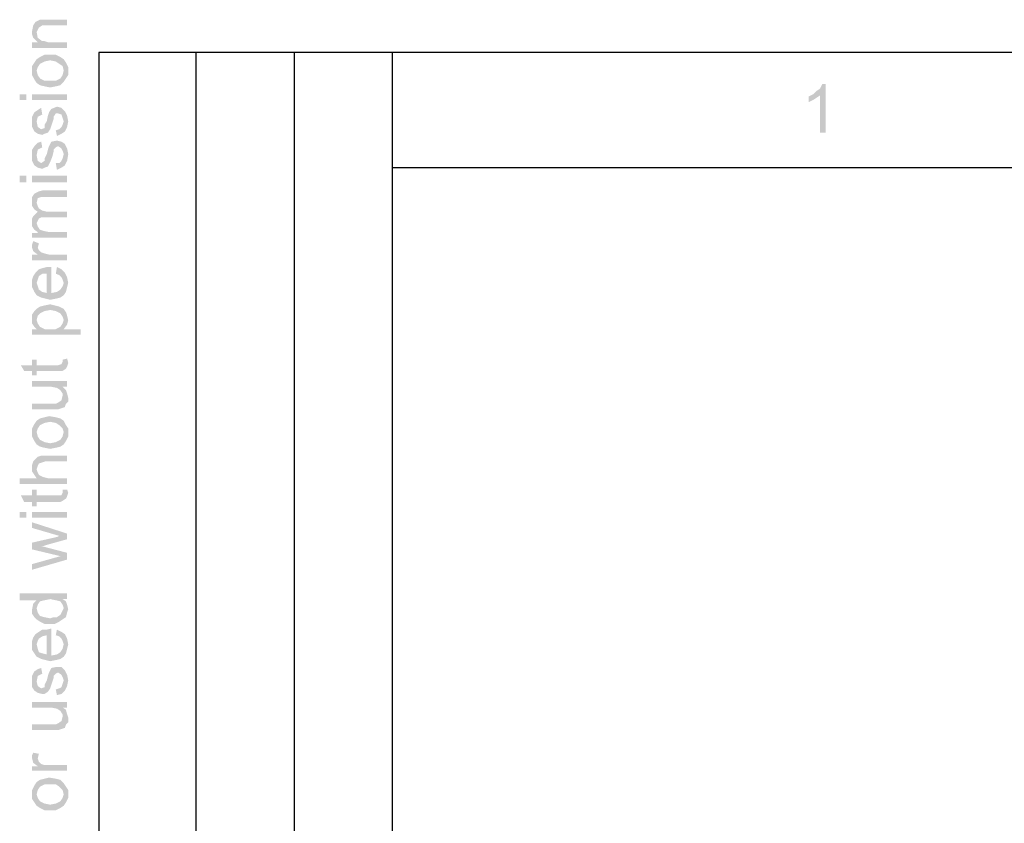
# Model space of a CAD drawing. Units: millimetres. Extents: x 0 to 588, y 0 to 415.
# Drawn here: x 1 to 74, y 356 to 415 of the extents above; entities that cross this region are included whole.
import ezdxf

# ---------------------------------------------------------------- set-up
doc = ezdxf.new("R2010")
doc.units = ezdxf.units.MM
doc.layers.add('2', color=7, linetype='CONTINUOUS', true_color=0xffffff)
doc.layers.add('3', color=7, linetype='CONTINUOUS', true_color=0xffffff)
pattern_1 = [(45, (0, 0), (-0.00017960512242, 0.00017960512242), [])]

msp = doc.modelspace()

# ---------------------------------------------------------------- hatches: boundary and pattern name
at = {"layer": '2', "linetype": 'CONTINUOUS', "lineweight": 5}
h = msp.add_hatch(dxfattribs=at)
h.set_pattern_fill('ANSI31', scale=0.000254, angle=45, style=0, pattern_type=0)
h.set_pattern_definition(pattern_1)
h.paths.add_polyline_path([(4.917, 415.167), (4.917, 414.75), (3.417, 414.75), (3.083, 414.75), (2.833, 414.583), (2.75, 414.417), (2.667, 414.25), (2.75, 413.833), (3.083, 413.583), (3.25, 413.583), (3.5, 413.5), (4.917, 413.5), (4.917, 413.083), (2.333, 413.083), (2.333, 413.5), (2.75, 413.5), (2.583, 413.667), (2.417, 413.833), (2.333, 414.083), (2.333, 414.333), (2.417, 414.75), (2.583, 415), (2.917, 415.167), (3.083, 415.167), (3.333, 415.167)], flags=0)
h = msp.add_hatch(dxfattribs=at)
h.set_pattern_fill('ANSI31', scale=0.000254, angle=45, style=0, pattern_type=0)
h.set_pattern_definition(pattern_1)
h.paths.add_polyline_path([(2.333, 411.417), (2.333, 411.75), (2.5, 412), (2.667, 412.25), (2.917, 412.417), (3.25, 412.583), (3.583, 412.583), (4.083, 412.583), (4.417, 412.417), (4.667, 412.25), (4.833, 412), (5, 411.667), (5, 411.417), (5, 411.083), (4.833, 410.833), (4.667, 410.583), (4.417, 410.333), (4.083, 410.25), (3.667, 410.167), (3.25, 410.25), (2.917, 410.333), (2.667, 410.5), (2.5, 410.75), (2.333, 411.083), (2.333, 411.417), (4.667, 411.417), (4.583, 411.75), (4.333, 411.917), (4.083, 412.083), (3.667, 412.167), (3.25, 412.083), (2.917, 411.917), (2.75, 411.667), (2.667, 411.417), (2.75, 411.083), (2.917, 410.833), (3.25, 410.667), (3.667, 410.667), (4.083, 410.667), (4.417, 410.833), (4.583, 411.083), (4.667, 411.417)], flags=0)
h = msp.add_hatch(dxfattribs=at)
h.set_pattern_fill('ANSI31', scale=0.000254, angle=45, style=0, pattern_type=0)
h.set_pattern_definition(pattern_1)
h.paths.add_polyline_path([(60.917, 406.833), (60.5, 406.833), (60.5, 409.583), (60.25, 409.417), (60, 409.25), (59.667, 409.083), (59.667, 409.5), (60, 409.667), (60.25, 409.917), (60.5, 410.083), (60.667, 410.417), (60.917, 410.417)], flags=0)
h = msp.add_hatch(dxfattribs=at)
h.set_pattern_fill('ANSI31', scale=0.000254, angle=45, style=0, pattern_type=0)
h.set_pattern_definition(pattern_1)
h.paths.add_polyline_path([(4.917, 409.667), (4.917, 409.25), (2.333, 409.25), (2.333, 409.667), (4.917, 409.667), (1.917, 409.667), (1.917, 409.25), (1.417, 409.25), (1.417, 409.667), (1.917, 409.667)], flags=0)
h = msp.add_hatch(dxfattribs=at)
h.set_pattern_fill('ANSI31', scale=0.000254, angle=45, style=0, pattern_type=0)
h.set_pattern_definition(pattern_1)
h.paths.add_polyline_path([(3.083, 408.167), (2.75, 408), (2.667, 407.667), (2.75, 407.25), (3, 407.083), (3.25, 407.167), (3.25, 407.417), (3.417, 407.667), (3.5, 408.083), (3.583, 408.333), (3.75, 408.583), (4.167, 408.75), (4.5, 408.667), (4.75, 408.417), (4.917, 408.083), (5, 407.667), (4.917, 407.25), (4.75, 406.917), (4.5, 406.75), (4.167, 406.583), (4.083, 407), (4.333, 407.083), (4.5, 407.25), (4.583, 407.417), (4.667, 407.667), (4.583, 407.917), (4.5, 408.167), (4.25, 408.25), (4.083, 408.25), (3.917, 408), (3.917, 407.833), (3.833, 407.583), (3.667, 407.083), (3.5, 406.833), (3.25, 406.75), (3.083, 406.667), (2.75, 406.75), (2.5, 406.917), (2.333, 407.25), (2.333, 407.583), (2.333, 408), (2.5, 408.333), (2.75, 408.5), (3, 408.667)], flags=0)
h = msp.add_hatch(dxfattribs=at)
h.set_pattern_fill('ANSI31', scale=0.000254, angle=45, style=0, pattern_type=0)
h.set_pattern_definition(pattern_1)
h.paths.add_polyline_path([(3.083, 405.75), (2.75, 405.583), (2.667, 405.167), (2.75, 404.75), (3, 404.583), (3.25, 404.75), (3.25, 404.917), (3.417, 405.25), (3.5, 405.583), (3.583, 405.833), (3.75, 406.167), (4.167, 406.25), (4.5, 406.167), (4.75, 406), (4.917, 405.667), (5, 405.25), (4.917, 404.75), (4.75, 404.417), (4.5, 404.25), (4.167, 404.083), (4.083, 404.583), (4.333, 404.583), (4.5, 404.75), (4.583, 404.917), (4.667, 405.25), (4.583, 405.5), (4.5, 405.667), (4.25, 405.833), (4.083, 405.75), (3.917, 405.583), (3.917, 405.417), (3.833, 405.083), (3.667, 404.667), (3.5, 404.333), (3.25, 404.25), (3.083, 404.167), (2.75, 404.25), (2.5, 404.417), (2.333, 404.75), (2.333, 405.167), (2.333, 405.583), (2.5, 405.833), (2.75, 406.083), (3, 406.167)], flags=0)
h = msp.add_hatch(dxfattribs=at)
h.set_pattern_fill('ANSI31', scale=0.000254, angle=45, style=0, pattern_type=0)
h.set_pattern_definition(pattern_1)
h.paths.add_polyline_path([(4.917, 403.667), (4.917, 403.167), (2.333, 403.167), (2.333, 403.667), (4.917, 403.667), (1.917, 403.667), (1.917, 403.167), (1.417, 403.167), (1.417, 403.667), (1.917, 403.667)], flags=0)
h = msp.add_hatch(dxfattribs=at)
h.set_pattern_fill('ANSI31', scale=0.000254, angle=45, style=0, pattern_type=0)
h.set_pattern_definition(pattern_1)
h.paths.add_polyline_path([(4.917, 402.583), (4.917, 402.083), (3.333, 402.083), (3, 402.083), (2.75, 402), (2.667, 401.667), (2.75, 401.417), (2.833, 401.25), (3.083, 401.083), (3.417, 401), (4.917, 401), (4.917, 400.583), (3.25, 400.583), (3, 400.583), (2.833, 400.5), (2.667, 400.167), (2.75, 399.917), (2.917, 399.667), (3.167, 399.583), (3.583, 399.5), (4.917, 399.5), (4.917, 399.083), (2.333, 399.083), (2.333, 399.417), (2.75, 399.417), (2.75, 399.5), (2.5, 399.667), (2.333, 399.917), (2.333, 400.25), (2.333, 400.5), (2.417, 400.667), (2.583, 400.833), (2.75, 401), (2.5, 401.167), (2.333, 401.417), (2.333, 401.75), (2.333, 402.083), (2.5, 402.333), (2.833, 402.5), (3.167, 402.583)], flags=0)
h = msp.add_hatch(dxfattribs=at)
h.set_pattern_fill('ANSI31', scale=0.000254, angle=45, style=0, pattern_type=0)
h.set_pattern_definition(pattern_1)
h.paths.add_polyline_path([(2.417, 398.833), (2.833, 398.667), (2.75, 398.333), (2.833, 398.167), (3, 398), (3.25, 397.917), (3.583, 397.833), (4.917, 397.833), (4.917, 397.417), (2.333, 397.417), (2.333, 397.833), (2.75, 397.833), (2.417, 398.083), (2.333, 398.333), (2.333, 398.583)], flags=0)
h = msp.add_hatch(dxfattribs=at)
h.set_pattern_fill('ANSI31', scale=0.000254, angle=45, style=0, pattern_type=0)
h.set_pattern_definition(pattern_1)
h.paths.add_polyline_path([(3.75, 396.917), (3.75, 395), (4.167, 395.083), (4.417, 395.25), (4.583, 395.5), (4.667, 395.75), (4.583, 396), (4.5, 396.167), (4.333, 396.333), (4.083, 396.417), (4.167, 396.917), (4.5, 396.75), (4.75, 396.5), (4.917, 396.167), (5, 395.75), (4.917, 395.417), (4.833, 395.083), (4.667, 394.833), (4.417, 394.667), (4.083, 394.583), (3.667, 394.5), (3.333, 394.583), (3, 394.667), (2.667, 394.833), (2.5, 395.083), (2.333, 395.417), (2.333, 395.75), (2.333, 396), (2.417, 396.25), (2.583, 396.5), (2.833, 396.75), (3.083, 396.833), (3.417, 396.917), (3.75, 396.917), (3.417, 396.417), (3.083, 396.417), (2.833, 396.25), (2.75, 396), (2.667, 395.75), (2.75, 395.5), (2.833, 395.25), (3.083, 395.083), (3.417, 395), (3.417, 396.417)], flags=0)
h = msp.add_hatch(dxfattribs=at)
h.set_pattern_fill('ANSI31', scale=0.000254, angle=45, style=0, pattern_type=0)
h.set_pattern_definition(pattern_1)
h.paths.add_polyline_path([(2.667, 392.333), (2.5, 392.5), (2.333, 392.75), (2.333, 393.083), (2.333, 393.417), (2.5, 393.667), (2.667, 393.833), (2.917, 394), (3.25, 394.083), (3.667, 394.167), (4, 394.083), (4.333, 394), (4.667, 393.833), (4.833, 393.583), (4.917, 393.333), (5, 393), (4.917, 392.667), (4.667, 392.333), (5.917, 392.333), (5.917, 391.917), (2.333, 391.917), (2.333, 392.333), (2.667, 392.333), (4.667, 393), (4.583, 393.25), (4.417, 393.5), (4.083, 393.667), (3.667, 393.75), (3.25, 393.667), (2.917, 393.5), (2.75, 393.333), (2.667, 393), (2.75, 392.75), (2.917, 392.5), (3.25, 392.333), (3.667, 392.333), (4.083, 392.333), (4.417, 392.5), (4.583, 392.75), (4.667, 393)], flags=0)
h = msp.add_hatch(dxfattribs=at)
h.set_pattern_fill('ANSI31', scale=0.000254, angle=45, style=0, pattern_type=0)
h.set_pattern_definition(pattern_1)
h.paths.add_polyline_path([(4.917, 390.167), (5, 389.833), (4.917, 389.583), (4.833, 389.417), (4.583, 389.25), (4.417, 389.25), (4.167, 389.25), (2.667, 389.25), (2.667, 388.917), (2.333, 388.917), (2.333, 389.25), (1.75, 389.25), (1.5, 389.667), (2.333, 389.667), (2.333, 390.083), (2.667, 390.083), (2.667, 389.667), (4.25, 389.667), (4.5, 389.75), (4.583, 389.917), (4.583, 390.083)], flags=0)
h = msp.add_hatch(dxfattribs=at)
h.set_pattern_fill('ANSI31', scale=0.000254, angle=45, style=0, pattern_type=0)
h.set_pattern_definition(pattern_1)
h.paths.add_polyline_path([(4.917, 388.5), (4.917, 388.083), (4.583, 388.083), (4.833, 387.833), (4.917, 387.583), (5, 387.25), (5, 387), (4.833, 386.833), (4.75, 386.583), (4.5, 386.5), (4.25, 386.417), (4, 386.417), (2.333, 386.417), (2.333, 386.833), (3.833, 386.833), (4.083, 386.833), (4.25, 386.917), (4.5, 387.083), (4.583, 387.417), (4.583, 387.583), (4.417, 387.833), (4.167, 388), (3.75, 388.083), (2.333, 388.083), (2.333, 388.5)], flags=0)
h = msp.add_hatch(dxfattribs=at)
h.set_pattern_fill('ANSI31', scale=0.000254, angle=45, style=0, pattern_type=0)
h.set_pattern_definition(pattern_1)
h.paths.add_polyline_path([(2.333, 384.75), (2.333, 385), (2.5, 385.333), (2.667, 385.583), (2.917, 385.75), (3.25, 385.833), (3.583, 385.917), (4.083, 385.833), (4.417, 385.75), (4.667, 385.583), (4.833, 385.25), (5, 385), (5, 384.75), (5, 384.417), (4.833, 384.083), (4.667, 383.833), (4.417, 383.667), (4.083, 383.583), (3.667, 383.5), (3.25, 383.583), (2.917, 383.667), (2.667, 383.833), (2.5, 384.083), (2.333, 384.417), (2.333, 384.75), (4.667, 384.75), (4.583, 385), (4.333, 385.25), (4.083, 385.417), (3.667, 385.5), (3.25, 385.417), (2.917, 385.25), (2.75, 385), (2.667, 384.75), (2.75, 384.417), (2.917, 384.167), (3.25, 384), (3.667, 383.917), (4.083, 384), (4.417, 384.167), (4.583, 384.417), (4.667, 384.75)], flags=0)
h = msp.add_hatch(dxfattribs=at)
h.set_pattern_fill('ANSI31', scale=0.000254, angle=45, style=0, pattern_type=0)
h.set_pattern_definition(pattern_1)
h.paths.add_polyline_path([(4.917, 383), (4.917, 382.583), (3.333, 382.583), (3.083, 382.5), (2.833, 382.417), (2.75, 382.25), (2.667, 382), (2.75, 381.75), (2.833, 381.583), (3.167, 381.417), (3.5, 381.333), (4.917, 381.333), (4.917, 380.917), (1.417, 380.917), (1.417, 381.333), (2.667, 381.333), (2.5, 381.583), (2.333, 381.833), (2.333, 382.083), (2.333, 382.333), (2.417, 382.583), (2.583, 382.75), (2.75, 382.917), (3, 383), (3.333, 383)], flags=0)
h = msp.add_hatch(dxfattribs=at)
h.set_pattern_fill('ANSI31', scale=0.000254, angle=45, style=0, pattern_type=0)
h.set_pattern_definition(pattern_1)
h.paths.add_polyline_path([(4.917, 380.5), (5, 380.25), (4.917, 380), (4.833, 379.833), (4.583, 379.667), (4.417, 379.583), (4.167, 379.583), (2.667, 379.583), (2.667, 379.25), (2.333, 379.25), (2.333, 379.583), (1.75, 379.583), (1.5, 380.083), (2.333, 380.083), (2.333, 380.5), (2.667, 380.5), (2.667, 380.083), (4.25, 380.083), (4.5, 380.083), (4.583, 380.25), (4.583, 380.5)], flags=0)
h = msp.add_hatch(dxfattribs=at)
h.set_pattern_fill('ANSI31', scale=0.000254, angle=45, style=0, pattern_type=0)
h.set_pattern_definition(pattern_1)
h.paths.add_polyline_path([(4.917, 378.833), (4.917, 378.417), (2.333, 378.417), (2.333, 378.833), (4.917, 378.833), (1.917, 378.833), (1.917, 378.417), (1.417, 378.417), (1.417, 378.833), (1.917, 378.833)], flags=0)
h = msp.add_hatch(dxfattribs=at)
h.set_pattern_fill('ANSI31', scale=0.000254, angle=45, style=0, pattern_type=0)
h.set_pattern_definition(pattern_1)
h.paths.add_polyline_path([(2.333, 378.083), (4.917, 377.25), (4.917, 376.833), (3.417, 376.417), (3.167, 376.333), (3, 376.333), (4.917, 375.833), (4.917, 375.333), (2.333, 374.583), (2.333, 375), (4.417, 375.583), (4.083, 375.667), (2.333, 376.083), (2.333, 376.583), (4.167, 377), (4.333, 377.083), (2.333, 377.667)], flags=0)
h = msp.add_hatch(dxfattribs=at)
h.set_pattern_fill('ANSI31', scale=0.000254, angle=45, style=0, pattern_type=0)
h.set_pattern_definition(pattern_1)
h.paths.add_polyline_path([(4.917, 372.833), (4.917, 372.417), (4.583, 372.417), (4.833, 372.25), (4.917, 372), (5, 371.667), (4.917, 371.417), (4.833, 371.083), (4.583, 370.917), (4.333, 370.75), (4, 370.583), (3.667, 370.583), (3.25, 370.583), (2.917, 370.75), (2.667, 370.917), (2.5, 371.083), (2.333, 371.333), (2.333, 371.667), (2.417, 372.083), (2.667, 372.333), (1.417, 372.333), (1.417, 372.833), (4.917, 372.833), (4.667, 371.75), (4.583, 372), (4.417, 372.25), (4.083, 372.333), (3.667, 372.417), (3.25, 372.333), (2.917, 372.25), (2.75, 372), (2.667, 371.75), (2.75, 371.417), (2.917, 371.167), (3.25, 371.083), (3.667, 371), (3.917, 371.083), (4.167, 371.083), (4.417, 371.25), (4.5, 371.417), (4.667, 371.75)], flags=0)
h = msp.add_hatch(dxfattribs=at)
h.set_pattern_fill('ANSI31', scale=0.000254, angle=45, style=0, pattern_type=0)
h.set_pattern_definition(pattern_1)
h.paths.add_polyline_path([(3.75, 370.25), (3.75, 368.25), (4.167, 368.333), (4.417, 368.5), (4.583, 368.75), (4.667, 369.083), (4.583, 369.333), (4.5, 369.5), (4.333, 369.667), (4.083, 369.75), (4.167, 370.167), (4.5, 370), (4.75, 369.833), (4.917, 369.5), (5, 369.083), (4.917, 368.75), (4.833, 368.417), (4.667, 368.167), (4.417, 368), (4.083, 367.917), (3.667, 367.833), (3.333, 367.917), (3, 368), (2.667, 368.167), (2.5, 368.417), (2.333, 368.667), (2.333, 369.083), (2.333, 369.333), (2.417, 369.583), (2.583, 369.833), (2.833, 370), (3.083, 370.167), (3.417, 370.167), (3.75, 370.25), (3.417, 369.75), (3.083, 369.667), (2.833, 369.5), (2.75, 369.333), (2.667, 369.083), (2.75, 368.75), (2.833, 368.5), (3.083, 368.417), (3.417, 368.333), (3.417, 369.75)], flags=0)
h = msp.add_hatch(dxfattribs=at)
h.set_pattern_fill('ANSI31', scale=0.000254, angle=45, style=0, pattern_type=0)
h.set_pattern_definition(pattern_1)
h.paths.add_polyline_path([(3.083, 366.917), (2.75, 366.75), (2.667, 366.333), (2.75, 366), (3, 365.833), (3.25, 365.917), (3.25, 366.083), (3.417, 366.417), (3.5, 366.75), (3.583, 367), (3.75, 367.333), (4.167, 367.417), (4.5, 367.417), (4.75, 367.167), (4.917, 366.833), (5, 366.417), (4.917, 366), (4.75, 365.667), (4.5, 365.417), (4.167, 365.333), (4.083, 365.75), (4.333, 365.833), (4.5, 365.917), (4.583, 366.167), (4.667, 366.417), (4.583, 366.667), (4.5, 366.833), (4.25, 367), (4.083, 366.917), (3.917, 366.75), (3.917, 366.583), (3.833, 366.333), (3.667, 365.833), (3.5, 365.583), (3.25, 365.417), (3.083, 365.417), (2.75, 365.5), (2.5, 365.667), (2.333, 365.917), (2.333, 366.333), (2.333, 366.75), (2.5, 367.083), (2.75, 367.25), (3, 367.333)], flags=0)
h = msp.add_hatch(dxfattribs=at)
h.set_pattern_fill('ANSI31', scale=0.000254, angle=45, style=0, pattern_type=0)
h.set_pattern_definition(pattern_1)
h.paths.add_polyline_path([(4.917, 364.833), (4.917, 364.417), (4.583, 364.417), (4.833, 364.25), (4.917, 363.917), (5, 363.667), (5, 363.333), (4.833, 363.167), (4.75, 362.917), (4.5, 362.833), (4.25, 362.75), (4, 362.75), (2.333, 362.75), (2.333, 363.167), (3.833, 363.167), (4.083, 363.167), (4.25, 363.25), (4.5, 363.417), (4.583, 363.75), (4.583, 363.917), (4.417, 364.167), (4.167, 364.333), (3.75, 364.417), (2.333, 364.417), (2.333, 364.833)], flags=0)
h = msp.add_hatch(dxfattribs=at)
h.set_pattern_fill('ANSI31', scale=0.000254, angle=45, style=0, pattern_type=0)
h.set_pattern_definition(pattern_1)
h.paths.add_polyline_path([(2.417, 361.083), (2.833, 361), (2.75, 360.667), (2.833, 360.417), (3, 360.25), (3.25, 360.167), (3.583, 360.167), (4.917, 360.167), (4.917, 359.75), (2.333, 359.75), (2.333, 360.083), (2.75, 360.083), (2.417, 360.333), (2.333, 360.667), (2.333, 360.917)], flags=0)
h = msp.add_hatch(dxfattribs=at)
h.set_pattern_fill('ANSI31', scale=0.000254, angle=45, style=0, pattern_type=0)
h.set_pattern_definition(pattern_1)
h.paths.add_polyline_path([(2.333, 358), (2.333, 358.333), (2.5, 358.667), (2.667, 358.917), (2.917, 359.083), (3.25, 359.167), (3.583, 359.25), (4.083, 359.167), (4.417, 359.083), (4.667, 358.833), (4.833, 358.583), (5, 358.333), (5, 358), (5, 357.75), (4.833, 357.417), (4.667, 357.167), (4.417, 357), (4.083, 356.833), (3.667, 356.833), (3.25, 356.833), (2.917, 357), (2.667, 357.167), (2.5, 357.417), (2.333, 357.667), (2.333, 358), (4.667, 358), (4.583, 358.333), (4.333, 358.583), (4.083, 358.75), (3.667, 358.75), (3.25, 358.75), (2.917, 358.583), (2.75, 358.333), (2.667, 358), (2.75, 357.75), (2.917, 357.5), (3.25, 357.333), (3.667, 357.25), (4.083, 357.333), (4.417, 357.5), (4.583, 357.75), (4.667, 358)], flags=0)

# ---------------------------------------------------------------- linework, layer by layer
at = {"layer": '3', "color": 7, "linetype": 'CONTINUOUS'}
for p, q in [((588.083, 412.75), (7.25, 412.75)), ((7.25, 412.75), (7.25, 6.417)), ((14.417, 412.75), (14.417, 6.417)), ((21.667, 412.75), (21.667, 6.417)), ((28.917, 412.75), (28.917, 6.417)), ((28.917, 404.25), (579.583, 404.25))]:
    msp.add_line(p, q, dxfattribs=at)

doc.saveas('drawing.dxf')
